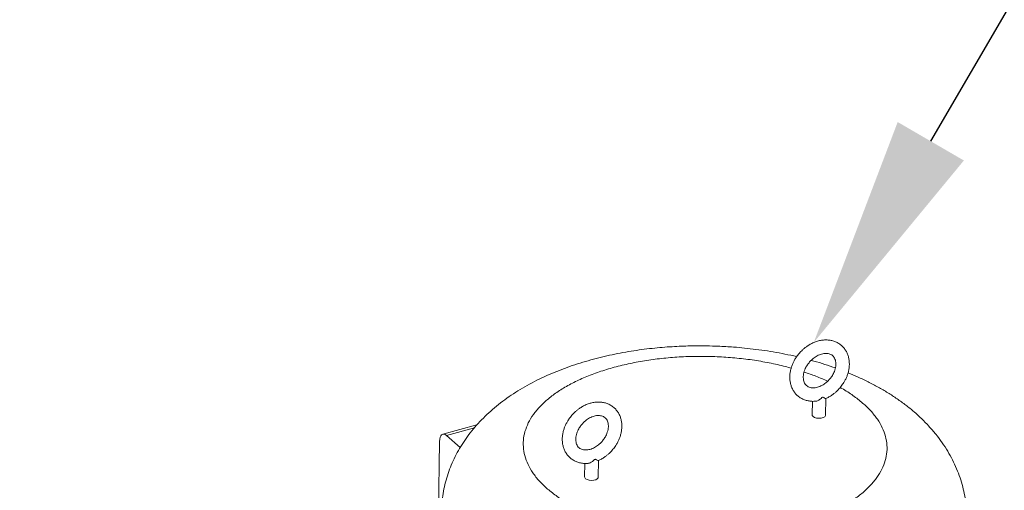
# Model space of a CAD drawing. Extents: x 19.1 to 29.8, y 0.6 to 8.7.
# Drawn here: x 27.1 to 27.5, y 6.1 to 6.3 of the extents above; entities that cross this region are included whole.
import ezdxf
from ezdxf import colors
from ezdxf.entities.mleader import LeaderData, LeaderLine
from ezdxf.math import Vec2, Vec3

# ---------------------------------------------------------------- set-up
doc = ezdxf.new("R2010")
doc.units = 0
doc.header["$MEASUREMENT"] = 0
doc.layers.get('0').update_dxf_attribs({"linetype": 'CONTINUOUS'})
doc.layers.add('D7', color=7, linetype='CONTINUOUS')

# ---------------------------------------------------------------- blocks, each defined once
blk = doc.blocks.new('A$C50DB2F85')
at = {"color": 7, "linetype": 'Continuous', "lineweight": 15}
for p, q in [((7.45134, 4.51051), (7.45108, 4.51044)), ((7.45134, 4.51051), (7.45159, 4.51058)), ((7.45259, 4.50319), (7.4527, 4.51003)), ((7.44715, 4.50887), (7.44706, 4.50327)), ((7.30937, 4.49917), (7.29534, 4.49534)), ((7.30834, 4.49795), (7.29687, 4.49481)), ((7.29687, 4.49481), (7.30254, 4.4899)), ((7.29313, 4.43464), (7.29403, 4.4924)), ((7.3579, 4.48498), (7.35764, 4.48492)), ((7.3579, 4.48498), (7.35814, 4.48506)), ((7.3537, 4.48335), (7.35362, 4.47775)), ((7.35915, 4.47767), (7.35926, 4.48451))]:
    blk.add_line(p, q, dxfattribs=at)
at = {"color": 7, "linetype": 'Continuous', "lineweight": 15, "flags": 128}
for points in [[(7.44743, 4.50258), (7.4471, 4.50303), (7.44706, 4.50327)], [(7.45259, 4.50319), (7.45255, 4.50296), (7.45222, 4.50252), (7.45161, 4.50217), (7.45077, 4.50194), (7.44983, 4.50187), (7.44888, 4.50196), (7.44805, 4.50221), (7.44743, 4.50258)], [(7.29403, 4.4924), (7.29409, 4.49329), (7.29427, 4.49406), (7.29453, 4.49467), (7.29489, 4.4951), (7.29532, 4.49533), (7.2958, 4.49536), (7.29633, 4.49519), (7.29687, 4.49481)], [(7.35399, 4.47705), (7.35366, 4.4775), (7.35362, 4.47775)], [(7.35915, 4.47767), (7.35911, 4.47744), (7.35878, 4.477), (7.35816, 4.47664), (7.35733, 4.47642), (7.35639, 4.47634), (7.35544, 4.47644), (7.35461, 4.47668), (7.35399, 4.47705)]]:
    blk.add_lwpolyline(points, dxfattribs=at)
at = {"color": 7, "linetype": 'Continuous', "lineweight": 15}
for points, knots in [([(7.4584, 4.51428), (7.45881, 4.51479), (7.45939, 4.51551), (7.46013, 4.51666), (7.46071, 4.51767), (7.46128, 4.51892), (7.46176, 4.52026), (7.46212, 4.52168), (7.46232, 4.52316), (7.46236, 4.52464), (7.46221, 4.52613), (7.46187, 4.52757), (7.46132, 4.52895), (7.46056, 4.53023), (7.45959, 4.53139), (7.4584, 4.5324), (7.45705, 4.53318), (7.45559, 4.53373), (7.45407, 4.53403), (7.45249, 4.53411), (7.45088, 4.53396), (7.44927, 4.5336), (7.44772, 4.53304), (7.44628, 4.53232), (7.44503, 4.53154), (7.444, 4.53076), (7.44293, 4.52984), (7.44225, 4.5291), (7.44182, 4.52864)], [0, 0, 0, 0, 0.046705, 0.065937, 0.097735, 0.130673, 0.165924, 0.202613, 0.240399, 0.279019, 0.318305, 0.358148, 0.398526, 0.439524, 0.481343, 0.52433, 0.568953, 0.610601, 0.652618, 0.694954, 0.737437, 0.779774, 0.821531, 0.861933, 0.898727, 0.92819, 0.955389, 1, 1, 1, 1]), ([(7.40374, 4.53163), (7.40192, 4.53165), (7.39936, 4.53166), (7.39558, 4.53158), (7.39233, 4.53147), (7.38847, 4.53125), (7.38444, 4.53093), (7.38023, 4.5305), (7.37592, 4.52995), (7.37154, 4.52927), (7.36713, 4.52847), (7.36271, 4.52753), (7.35831, 4.52646), (7.35393, 4.52525), (7.34959, 4.5239), (7.34531, 4.5224), (7.34111, 4.52075), (7.33699, 4.51895), (7.33296, 4.51699), (7.32906, 4.51487), (7.32529, 4.5126), (7.32169, 4.51017), (7.31826, 4.50759), (7.31503, 4.50488), (7.31201, 4.50203), (7.30922, 4.49907), (7.30665, 4.49599), (7.30433, 4.49281), (7.30225, 4.48953), (7.30041, 4.48616), (7.29882, 4.48271), (7.29749, 4.47917), (7.29641, 4.47558), (7.29558, 4.47192), (7.29505, 4.46822), (7.29478, 4.46532), (7.29479, 4.46366), (7.29479, 4.46325)], [0, 0, 0, 0, 0.034312, 0.048335, 0.071592, 0.095741, 0.121656, 0.148708, 0.176661, 0.205325, 0.234574, 0.26432, 0.294504, 0.325083, 0.356024, 0.387302, 0.418888, 0.450751, 0.482842, 0.515097, 0.547391, 0.579605, 0.611608, 0.643275, 0.674504, 0.705228, 0.735422, 0.7651, 0.794298, 0.823075, 0.8515, 0.879643, 0.907582, 0.935389, 0.963137, 0.990899, 1, 1, 1, 1]), ([(7.4407, 4.52719), (7.43989, 4.52738), (7.43751, 4.52794), (7.43351, 4.52873), (7.42874, 4.52954), (7.42402, 4.53021), (7.41938, 4.53074), (7.41525, 4.53111), (7.4116, 4.53135), (7.40791, 4.53154), (7.40529, 4.5316), (7.40374, 4.53163)], [0, 0, 0, 0, 0.0693334, 0.2021338, 0.3332686, 0.461944, 0.5860966, 0.7068052, 0.7924954, 0.8770012, 1, 1, 1, 1]), ([(7.43844, 4.52248), (7.43768, 4.5227), (7.43479, 4.52355), (7.42944, 4.52469), (7.42247, 4.5259), (7.41529, 4.52674), (7.408, 4.52724), (7.40065, 4.52739), (7.39334, 4.52718), (7.38611, 4.52661), (7.37905, 4.5257), (7.37222, 4.52445), (7.36569, 4.52287), (7.35952, 4.52098), (7.35377, 4.5188), (7.34849, 4.51634), (7.34374, 4.51363), (7.33957, 4.5107), (7.336, 4.50758), (7.33308, 4.50429), (7.33083, 4.50087), (7.32928, 4.49734), (7.32845, 4.49376), (7.32833, 4.49014), (7.32893, 4.48652), (7.33024, 4.48294), (7.33226, 4.47944), (7.33493, 4.47603), (7.33725, 4.47388), (7.33842, 4.4728)], [0, 0, 0, 0, 0.0135873, 0.0515261, 0.0894651, 0.1274044, 0.1653432, 0.2032821, 0.2412212, 0.2791595, 0.3170989, 0.3550377, 0.3929772, 0.4309157, 0.4688545, 0.5067939, 0.5447322, 0.5826713, 0.6206112, 0.6585499, 0.6964884, 0.7344275, 0.7723662, 0.810305, 0.8482447, 0.8861831, 0.9241221, 0.9620608, 1, 1, 1, 1]), ([(7.44182, 4.52864), (7.44141, 4.52813), (7.44082, 4.52741), (7.44008, 4.52626), (7.43951, 4.52525), (7.43893, 4.524), (7.43846, 4.52266), (7.4381, 4.52123), (7.43789, 4.51976), (7.43785, 4.51827), (7.438, 4.51679), (7.43835, 4.51535), (7.4389, 4.51397), (7.43966, 4.51269), (7.44063, 4.51152), (7.44182, 4.51052), (7.44317, 4.50974), (7.44463, 4.50919), (7.44615, 4.50889), (7.44745, 4.5088), (7.44824, 4.50889), (7.4485, 4.50891)], [0, 0, 0, 0, 0.065309, 0.0922, 0.136663, 0.182725, 0.232017, 0.283318, 0.336154, 0.390161, 0.445092, 0.500805, 0.557268, 0.614594, 0.67307, 0.733184, 0.795575, 0.853817, 0.912563, 0.971769, 1, 1, 1, 1]), ([(7.446, 4.52501), (7.44634, 4.52538), (7.44682, 4.52589), (7.4476, 4.52655), (7.44829, 4.52706), (7.44914, 4.52757), (7.45004, 4.52799), (7.45097, 4.52831), (7.4519, 4.52851), (7.4528, 4.52857), (7.45365, 4.52849), (7.45443, 4.52827), (7.45515, 4.5279), (7.45578, 4.52736), (7.45627, 4.52665), (7.45661, 4.52582), (7.4568, 4.52488), (7.45682, 4.52385), (7.45669, 4.52277), (7.45641, 4.52169), (7.45602, 4.52071), (7.45559, 4.51985), (7.45503, 4.51891), (7.45453, 4.5183), (7.45421, 4.5179)], [0, 0, 0, 0, 0.054461, 0.076861, 0.113761, 0.151783, 0.192248, 0.234174, 0.27732, 0.321699, 0.367742, 0.41643, 0.469588, 0.530162, 0.588396, 0.641537, 0.692021, 0.741028, 0.788922, 0.835248, 0.877779, 0.913111, 0.944501, 1, 1, 1, 1]), ([(7.45661, 4.52256), (7.45519, 4.52305), (7.45226, 4.52406), (7.44893, 4.52509), (7.44701, 4.52559), (7.44666, 4.52568)], [0, 0, 0, 0, 0.437395, 0.899494, 1, 1, 1, 1]), ([(7.45421, 4.5179), (7.45388, 4.51754), (7.4534, 4.51703), (7.45262, 4.51637), (7.45193, 4.51586), (7.45108, 4.51535), (7.45018, 4.51492), (7.44924, 4.51461), (7.44831, 4.51441), (7.44742, 4.51435), (7.44657, 4.51443), (7.44579, 4.51465), (7.44506, 4.51502), (7.44444, 4.51556), (7.44395, 4.51627), (7.4436, 4.5171), (7.44342, 4.51804), (7.44339, 4.51907), (7.44353, 4.52015), (7.44381, 4.52122), (7.44419, 4.52221), (7.44463, 4.52307), (7.44519, 4.524), (7.44569, 4.52462), (7.446, 4.52501)], [0, 0, 0, 0, 0.054467, 0.076867, 0.11376, 0.151781, 0.192247, 0.234181, 0.277326, 0.321698, 0.36774, 0.416428, 0.469591, 0.53016, 0.588395, 0.641537, 0.692019, 0.741027, 0.78892, 0.835248, 0.877779, 0.913107, 0.944501, 1, 1, 1, 1]), ([(7.45342, 4.51709), (7.45184, 4.51781), (7.44879, 4.51918), (7.44538, 4.52033), (7.44374, 4.52088)], [0, 0, 0, 0, 0.519005, 1, 1, 1, 1]), ([(7.51053, 4.45993), (7.51054, 4.46077), (7.51057, 4.46287), (7.51031, 4.46624), (7.50977, 4.47), (7.50894, 4.47376), (7.50783, 4.47748), (7.50643, 4.48117), (7.50474, 4.48481), (7.50276, 4.48839), (7.50047, 4.49192), (7.49787, 4.49538), (7.49505, 4.49864), (7.49206, 4.5017), (7.48892, 4.50456), (7.48555, 4.5073), (7.48195, 4.50992), (7.47816, 4.5124), (7.47418, 4.51473), (7.47004, 4.5169), (7.46593, 4.51886), (7.46313, 4.52003), (7.46181, 4.52057)], [0, 0, 0, 0, 0.0305983, 0.0763158, 0.1223922, 0.1689637, 0.2161797, 0.2642027, 0.3132142, 0.3634069, 0.4149896, 0.4681821, 0.5231981, 0.5740451, 0.6260361, 0.6790462, 0.7328765, 0.7872765, 0.8419782, 0.8967279, 0.9512777, 1, 1, 1, 1]), ([(7.45267, 4.51), (7.45311, 4.51021), (7.454, 4.51062), (7.45518, 4.51138), (7.45622, 4.51216), (7.45729, 4.51308), (7.45797, 4.51382), (7.4584, 4.51428)], [0, 0, 0, 0, 0.206309, 0.417792, 0.587194, 0.743522, 1, 1, 1, 1]), ([(7.4678, 4.50814), (7.4665, 4.50918), (7.46392, 4.51125), (7.46074, 4.51336), (7.45879, 4.51436), (7.45855, 4.51448)], [0, 0, 0, 0, 0.467273, 0.93454, 1, 1, 1, 1]), ([(7.4485, 4.5089), (7.44853, 4.5089), (7.44878, 4.50889), (7.44941, 4.50913), (7.45028, 4.50963), (7.45083, 4.51019), (7.45108, 4.51044)], [0, 0, 0, 0, 0.041048, 0.291564, 0.672144, 1, 1, 1, 1]), ([(7.45159, 4.51058), (7.4518, 4.51044), (7.45223, 4.51015), (7.45257, 4.50999), (7.4527, 4.50998), (7.45269, 4.51002), (7.45269, 4.51003)], [0, 0, 0, 0, 0.367362, 0.734743, 0.938837, 1, 1, 1, 1]), ([(7.33842, 4.4728), (7.3397, 4.47176), (7.34226, 4.46967), (7.34686, 4.46679), (7.35196, 4.46413), (7.35756, 4.46172), (7.3636, 4.45959), (7.37002, 4.45775), (7.37675, 4.45623), (7.38374, 4.45504), (7.39092, 4.4542), (7.39822, 4.4537), (7.40556, 4.45355), (7.41288, 4.45376), (7.4201, 4.45433), (7.42716, 4.45524), (7.43399, 4.45649), (7.44052, 4.45807), (7.44669, 4.45996), (7.45244, 4.46214), (7.45772, 4.4646), (7.46247, 4.46731), (7.46665, 4.47024), (7.47021, 4.47336), (7.47313, 4.47665), (7.47538, 4.48007), (7.47693, 4.4836), (7.47777, 4.48718), (7.47789, 4.49081), (7.47729, 4.49442), (7.47597, 4.498), (7.47395, 4.50151), (7.47128, 4.50492), (7.46896, 4.50707), (7.4678, 4.50814)], [0, 0, 0, 0, 0.03125, 0.0625, 0.09375, 0.125, 0.15625, 0.1875, 0.21875, 0.25, 0.28125, 0.3125, 0.34375, 0.375, 0.40625, 0.4375, 0.46875, 0.5, 0.53125, 0.5625, 0.59375, 0.625, 0.65625, 0.6875, 0.71875, 0.75, 0.78125, 0.8125, 0.84375, 0.874999, 0.90625, 0.9375, 0.96875, 1, 1, 1, 1]), ([(7.36495, 4.48876), (7.36537, 4.48927), (7.36595, 4.48999), (7.36669, 4.49113), (7.36727, 4.49215), (7.36784, 4.4934), (7.36832, 4.49474), (7.36868, 4.49616), (7.36888, 4.49763), (7.36892, 4.49912), (7.36877, 4.5006), (7.36843, 4.50205), (7.36788, 4.50342), (7.36712, 4.50471), (7.36614, 4.50587), (7.36496, 4.50688), (7.36361, 4.50766), (7.36215, 4.5082), (7.36063, 4.50851), (7.35905, 4.50859), (7.35744, 4.50844), (7.35583, 4.50807), (7.35428, 4.50751), (7.35283, 4.5068), (7.35159, 4.50602), (7.35056, 4.50524), (7.34949, 4.50432), (7.3488, 4.50357), (7.34838, 4.50311)], [0, 0, 0, 0, 0.0467053, 0.0659367, 0.0977318, 0.1306725, 0.1659238, 0.2026133, 0.2403985, 0.2790194, 0.3183048, 0.3581476, 0.3985276, 0.4395239, 0.4813423, 0.5243298, 0.568952, 0.6106001, 0.6526171, 0.6949534, 0.7374371, 0.7797742, 0.8215305, 0.8619333, 0.8987265, 0.9281903, 0.9553885, 1, 1, 1, 1]), ([(7.34838, 4.50311), (7.34797, 4.5026), (7.34738, 4.50189), (7.34664, 4.50074), (7.34607, 4.49972), (7.34549, 4.49847), (7.34501, 4.49713), (7.34466, 4.49571), (7.34445, 4.49424), (7.34441, 4.49275), (7.34456, 4.49127), (7.34491, 4.48983), (7.34546, 4.48845), (7.34622, 4.48716), (7.34719, 4.486), (7.34838, 4.485), (7.34973, 4.48421), (7.35119, 4.48367), (7.3527, 4.48337), (7.35401, 4.48327), (7.3548, 4.48336), (7.35505, 4.48339)], [0, 0, 0, 0, 0.065312, 0.092199, 0.136661, 0.182721, 0.232013, 0.283313, 0.336147, 0.390153, 0.445082, 0.500795, 0.557258, 0.614581, 0.673056, 0.733169, 0.795558, 0.853799, 0.912544, 0.971749, 1, 1, 1, 1]), ([(7.35256, 4.49949), (7.3529, 4.49985), (7.35338, 4.50037), (7.35416, 4.50102), (7.35485, 4.50153), (7.3557, 4.50205), (7.3566, 4.50247), (7.35753, 4.50279), (7.35846, 4.50298), (7.35936, 4.50304), (7.36021, 4.50296), (7.36099, 4.50275), (7.36171, 4.50238), (7.36233, 4.50184), (7.36283, 4.50113), (7.36317, 4.50029), (7.36336, 4.49935), (7.36338, 4.49833), (7.36325, 4.49725), (7.36297, 4.49617), (7.36258, 4.49518), (7.36215, 4.49433), (7.36158, 4.49339), (7.36109, 4.49277), (7.36077, 4.49238)], [0, 0, 0, 0, 0.0544608, 0.0768607, 0.1137611, 0.1517828, 0.1922482, 0.2341747, 0.27732, 0.3216994, 0.3677425, 0.4164301, 0.4695881, 0.5301621, 0.5883968, 0.6415379, 0.6920235, 0.741028, 0.7889219, 0.8352496, 0.8777775, 0.9131092, 0.9444993, 1, 1, 1, 1]), ([(7.36077, 4.49238), (7.36043, 4.49202), (7.35996, 4.49151), (7.35918, 4.49085), (7.35849, 4.49034), (7.35763, 4.48983), (7.35673, 4.4894), (7.3558, 4.48908), (7.35487, 4.48889), (7.35397, 4.48883), (7.35313, 4.48891), (7.35234, 4.48912), (7.35162, 4.4895), (7.351, 4.49003), (7.3505, 4.49074), (7.35016, 4.49158), (7.34998, 4.49252), (7.34995, 4.49355), (7.35009, 4.49463), (7.35037, 4.4957), (7.35075, 4.49669), (7.35118, 4.49754), (7.35175, 4.49848), (7.35225, 4.4991), (7.35256, 4.49949)], [0, 0, 0, 0, 0.054466, 0.076866, 0.113759, 0.151781, 0.192246, 0.23418, 0.277325, 0.321697, 0.36774, 0.416427, 0.469591, 0.53016, 0.588394, 0.641537, 0.692019, 0.741027, 0.78892, 0.835248, 0.877778, 0.913107, 0.944501, 1, 1, 1, 1]), ([(7.35923, 4.48448), (7.35967, 4.48468), (7.36055, 4.4851), (7.36174, 4.48586), (7.36278, 4.48663), (7.36385, 4.48756), (7.36453, 4.4883), (7.36495, 4.48876)], [0, 0, 0, 0, 0.206309, 0.417792, 0.587194, 0.743522, 1, 1, 1, 1]), ([(7.35477, 4.48336), (7.35478, 4.48336), (7.35494, 4.48333), (7.3553, 4.48339), (7.35598, 4.4836), (7.35681, 4.48409), (7.35736, 4.48464), (7.35764, 4.48492)], [0, 0, 0, 0, 0.016916, 0.181249, 0.358452, 0.679084, 1, 1, 1, 1]), ([(7.35814, 4.48506), (7.35836, 4.48491), (7.35879, 4.48463), (7.35913, 4.48447), (7.35926, 4.48446), (7.35925, 4.4845), (7.35924, 4.48451)], [0, 0, 0, 0, 0.367354, 0.734749, 0.938836, 1, 1, 1, 1])]:
    blk.add_open_spline(points, degree=3, knots=knots, dxfattribs=at)

msp = doc.modelspace()

# ---------------------------------------------------------------- block references
at = {"layer": 'D7', "color": 7, "linetype": 'Continuous'}
msp.add_blockref('A$C50DB2F85', (20.01033, 1.591), dxfattribs=at)

# ---------------------------------------------------------------- leaders
at = {"color": 7, "linetype": 'Continuous'}
ml = msp.add_multileader_mtext('Standard', dxfattribs=at)
ml.set_content('', color=7)
ml.set_leader_properties()
ml.build(insert=Vec2(0, 0))
ml.multileader.update_dxf_attribs({"text_right_attachment_type": 6, "dogleg_length": 0.36, "arrow_head_size": 0.09563})
ctx = ml.context
ctx.base_point, ctx.char_height, ctx.arrow_head_size, ctx.landing_gap_size, ctx.plane_origin = Vec3(27.96113, 7.12068), 0.19125, 0.09563, 0.09563, Vec3(30.25016, 9.22278)
ctx.right_attachment = 6
notes = []
notes.append((ctx, [(1, (1, 1, 0), (27.58563, 7.12068), (1, 0), 0.37549, [(0, [(26.77378, 5.79007)], 0, [])])]))
ctx.mtext.insert, ctx.mtext.flow_direction = Vec3(28.05675, 7.21631), 5
ml = msp.add_multileader_mtext('Standard', dxfattribs=at)
ml.set_content('', color=7)
ml.set_leader_properties()
ml.build(insert=Vec2(0, 0))
ml.multileader.update_dxf_attribs({"text_right_attachment_type": 6, "dogleg_length": 0.36, "arrow_head_size": 0.09563})
ctx = ml.context
ctx.base_point, ctx.char_height, ctx.arrow_head_size, ctx.landing_gap_size, ctx.plane_origin = Vec3(27.95856, 6.67431), 0.19125, 0.09563, 0.09563, Vec3(30.23013, 8.76274)
ctx.right_attachment = 6
notes.append((ctx, [(1, (1, 1, 0), (27.77795, 6.67431), (1, 0), 0.18061, [(0, [(27.45805, 6.12403)], 0, [])])]))
ctx.mtext.insert, ctx.mtext.flow_direction = Vec3(28.05419, 6.76993), 5
for ctx, leaders in notes:
    for number, flags, end, landing, length, lines in leaders:
        leader = LeaderData()
        leader.index, (leader.has_last_leader_line, leader.has_dogleg_vector, leader.attachment_direction) = number, flags
        leader.last_leader_point, leader.dogleg_vector, leader.dogleg_length = Vec3(end), Vec3(landing), length
        for number, points, colour, breaks in lines:
            line = LeaderLine()
            line.index, line.vertices, line.color, line.breaks = number, Vec3.list(points), colors.encode_raw_color(colour), breaks
            leader.lines.append(line)
        ctx.leaders.append(leader)

doc.saveas('drawing.dxf')
